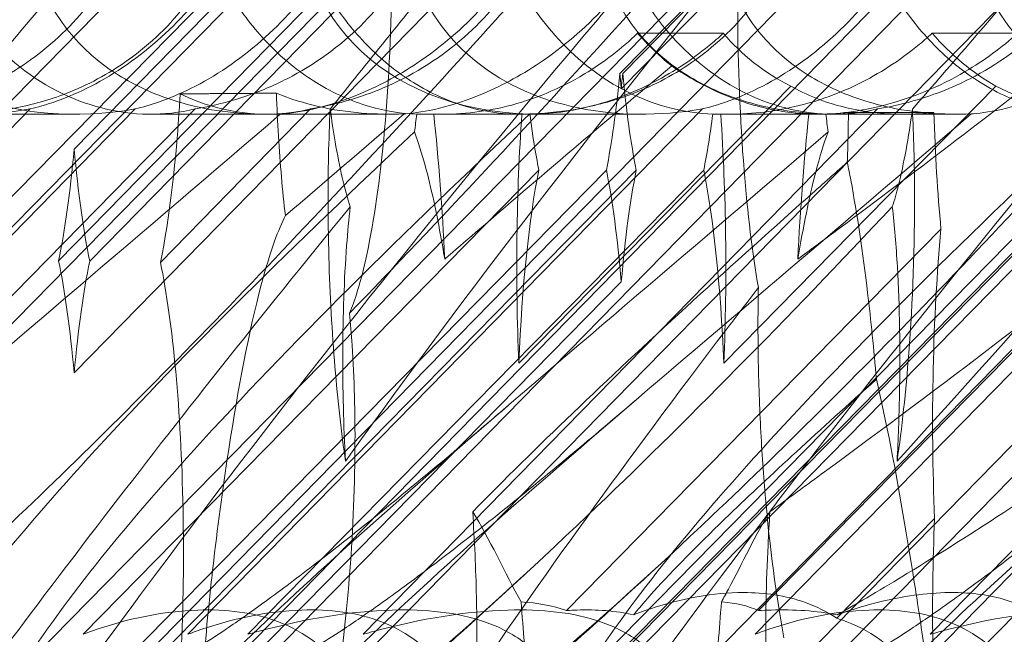
# Model space of a CAD drawing. Units: millimetres. Extents: x -6126 to 7104, y -5401 to 5666.
# Drawn here: x 1537 to 1588, y 310 to 341 of the extents above; entities that cross this region are included whole.
import ezdxf

# ---------------------------------------------------------------- set-up
doc = ezdxf.new("R2010")
doc.units = ezdxf.units.MM
doc.header["$MEASUREMENT"] = 0

# ---------------------------------------------------------------- blocks, each defined once
blk = doc.blocks.new('A$Cacc007b9')
at = {"color": 0, "linetype": 'Continuous', "lineweight": 0}
for p, q in [((-26343.706, -11739.377), (-26410.692, -11807.643)), ((-26308.663, -11739.377), (-26358.233, -11790.02)), ((-26338.028, -11739.377), (-26358.233, -11760.02)), ((-26279.299, -11739.377), (-26346.119, -11807.643)), ((-26318.013, -11743.194), (-26381.255, -11807.643)), ((-26390.289, -11798.436), (-26336.86, -11743.987)), ((-26358.233, -11771.606), (-26331.199, -11743.987)), ((-26355.13, -11798.436), (-26301.835, -11743.987)), ((-26329.901, -11756.895), (-26317.235, -11743.987)), ((-26325.766, -11798.436), (-26272.471, -11743.987)), ((-26318.53, -11744.44), (-26329.973, -11756.102)), ((-26329.829, -11756.102), (-26318.386, -11744.44)), ((-26393.108, -11794.728), (-26345.155, -11745.858)), ((-26391.561, -11794.728), (-26343.608, -11745.858)), ((-26359.042, -11765.8), (-26339.524, -11745.858)), ((-26357.993, -11794.728), (-26310.159, -11745.858)), ((-26357.425, -11765.827), (-26337.88, -11745.858)), ((-26356.349, -11794.728), (-26308.515, -11745.858)), ((-26328.629, -11794.728), (-26280.795, -11745.858)), ((-26326.985, -11794.728), (-26279.151, -11745.858)), ((-26324.618, -11754.015), (-26329.055, -11754.015)), ((-26309.369, -11754.015), (-26313.806, -11754.015)), ((-26321.129, -11756.752), (-26335.21, -11771.102)), ((-26324.593, -11771.102), (-26310.512, -11756.752)), ((-26360.507, -11757.941), (-26387.212, -11785.156)), ((-26351.968, -11757.941), (-26378.672, -11785.156)), ((-26358.21, -11758.211), (-26364.553, -11758.211)), ((-26355.066, -11757.941), (-26362.698, -11765.738)), ((-26348.298, -11758.211), (-26354.266, -11758.211)), ((-26345.991, -11757.941), (-26353.769, -11765.888)), ((-26325.702, -11757.941), (-26352.339, -11785.156)), ((-26341.914, -11758.211), (-26348.257, -11758.211)), ((-26316.627, -11757.941), (-26343.264, -11785.156)), ((-26339.614, -11758.205), (-26340.494, -11758.205)), ((-26335.189, -11758.211), (-26339.21, -11758.211)), ((-26328.846, -11758.211), (-26335.189, -11758.211)), ((-26334.637, -11758.205), (-26335.047, -11758.205)), ((-26324.755, -11758.205), (-26325.165, -11758.205)), ((-26319.814, -11758.211), (-26324.338, -11758.211)), ((-26296.337, -11757.941), (-26322.975, -11785.156)), ((-26319.308, -11758.205), (-26320.188, -11758.205)), ((-26315.273, -11758.211), (-26319.652, -11758.211)), ((-26312.55, -11758.211), (-26315.273, -11758.211)), ((-26287.262, -11757.941), (-26313.9, -11785.156)), ((-26363.671, -11794.728), (-26330.675, -11761.102)), ((-26362.124, -11794.728), (-26329.128, -11761.102)), ((-26334.171, -11761.102), (-26357.774, -11785.156)), ((-26325.631, -11761.102), (-26349.234, -11785.156)), ((-26308.461, -11763.459), (-26351.817, -11807.643)), ((-26332.739, -11783.928), (-26313.347, -11764.165)), ((-26308.532, -11764.251), (-26329.973, -11786.102)), ((-26329.829, -11786.102), (-26308.39, -11764.254)), ((-26303.576, -11764.34), (-26322.797, -11783.928)), ((-26329.901, -11786.895), (-26308.461, -11765.046)), ((-26360.851, -11798.436), (-26329.901, -11766.895)), ((-26313.679, -11779.159), (-26318.746, -11784.324))]:
    blk.add_line(p, q, dxfattribs=at)
for centre, major_axis, ratio, start_param, end_param in [((-26359.824, -11744.026), (14.804, 8.638), 0.759975, 2.616661, 4.252767), ((-26354.781, -11744.026), (-1.711, 14.112), 0.835387, 1.59973, 3.235836), ((-26330.386, -11744.026), (14.804, 8.638), 0.759975, 2.616661, 4.029351), ((-26324.906, -11744.026), (14.961, 8.621), 0.752828, 2.618173, 4.254278), ((-26325.343, -11744.026), (-1.711, 14.112), 0.835387, 1.59973, 3.01242), ((-26319.547, -11744.026), (-2.037, 14.085), 0.822662, 1.582238, 3.218344), ((-26295.542, -11744.026), (14.961, 8.621), 0.752828, 2.618173, 4.254278), ((-26310.761, -11744.026), (14.804, 8.638), 0.759975, 3.268072, 3.600161), ((-26305.718, -11744.026), (-1.711, 14.112), 0.835387, 2.251141, 2.58323), ((-26354.27, -11744.026), (14.961, 8.621), 0.752828, -2.59705, -2.028907), ((-26355.597, -11750.857), (-0.008, 18.835), 0.160446, -2.494845, -1.911948), ((-26348.911, -11744.026), (-2.037, 14.085), 0.822662, -3.647739, -3.064842), ((-26360.87, -11750.769), (0.008, -18.835), 0.160446, 0.646748, 1.057313), ((-26355.597, -11750.857), (-0.008, 18.835), 0.160446, 2.078757, 2.489322), ((-26360.87, -11780.769), (0.008, -18.835), 0.160446, 2.078757, 2.489322), ((-26355.597, -11780.857), (-0.008, 18.835), 0.160446, 0.646748, 1.057313), ((-26355.597, -11780.857), (-0.008, 18.835), 0.160446, -2.257396, -0.652271)]:
    blk.add_ellipse(centre, major_axis=major_axis, ratio=ratio, start_param=start_param, end_param=end_param, dxfattribs=at)
at = {"color": 0, "linetype": 'Continuous', "lineweight": 0, "extrusion": (0, 0, -1)}
for centre, major_axis, ratio, start_param, end_param in [((-26332.423, -11746.102), (0, 18.835), 0.153463, 2.130483, 2.492084), ((-26332.423, -11766.102), (0, 18.835), 0.153463, 1.01111, 1.060075), ((-26327.379, -11766.102), (0, 18.835), 0.153463, -1.060075, -1.01111), ((-26327.379, -11746.102), (0, 18.835), 0.153463, -2.492084, -2.130483), ((-26332.423, -11766.102), (0, 18.835), 0.153463, -1.839478, -1.138174), ((-26332.423, -11746.102), (0, 18.835), 0.153463, -2.492084, -2.268668), ((-26327.379, -11746.102), (0, 18.835), 0.153463, 2.268668, 2.492084), ((-26327.379, -11766.102), (0, 18.835), 0.153463, 1.138174, 1.839478), ((-26310.94, -11754.208), (0.008, -18.835), 0.150822, 1.013863, 1.36133), ((-26332.423, -11776.102), (0, 18.835), 0.153463, -1.302115, -0.649509), ((-26332.423, -11776.102), (0, 18.835), 0.153463, 0.649509, 1.060075), ((-26327.379, -11776.102), (0, 18.835), 0.153463, -1.060075, -0.649509), ((-26327.379, -11776.102), (0, 18.835), 0.153463, 0.649509, 1.302115), ((-26310.94, -11774.208), (0.008, -18.835), 0.150822, 1.304868, 2.133236), ((-26310.94, -11784.208), (0.008, -18.835), 0.150822, 1.477194, 1.842231), ((-26332.423, -11776.102), (0, 18.835), 0.153463, -2.224351, -1.973218), ((-26327.379, -11776.102), (0, 18.835), 0.153463, 1.973218, 2.224351)]:
    blk.add_ellipse(centre, major_axis=major_axis, ratio=ratio, start_param=start_param, end_param=end_param, dxfattribs=at)
at = {"color": 0, "linetype": 'Continuous', "lineweight": 0}
for points, knots in [([(-26343.975, -11768.517), (-26343.835, -11768.194), (-26343.701, -11767.82), (-26343.157, -11766.06), (-26342.803, -11764.278), (-26342.202, -11759.909), (-26341.979, -11757.253), (-26341.756, -11751.814), (-26341.747, -11749.053), (-26341.89, -11745.092), (-26341.961, -11743.831), (-26342.056, -11742.618)], [-33.465491, -33.465491, -33.465491, -33.465491, -31.164517, -31.164517, -23.778173, -23.778173, -15.318963, -15.318963, -7.183707, -7.183707, -3.278476, -3.278476, -3.278476, -3.278476]), ([(-26369.048, -11758.195), (-26368.981, -11758.192), (-26368.914, -11758.189), (-26368.11, -11758.151), (-26367.285, -11758.071), (-26365.502, -11757.73), (-26364.603, -11757.481), (-26362.62, -11756.712), (-26361.527, -11756.138), (-26359.327, -11754.566), (-26358.295, -11753.568), (-26356.814, -11751.659), (-26356.278, -11750.785), (-26355.856, -11749.889), (-26355.269, -11748.643), (-26354.909, -11747.371), (-26354.76, -11746.111), (-26354.754, -11746.049), (-26354.747, -11745.987)], [6.808223, 6.808223, 6.808223, 6.808223, 6.838917, 6.838917, 7.168203, 7.168203, 7.489185, 7.489185, 7.884391, 7.884391, 8.327882, 8.327882, 8.659941, 8.659941, 8.659941, 9.122051, 9.122051, 9.14637, 9.14637, 9.14637, 9.14637]), ([(-26364.007, -11758.195), (-26363.94, -11758.192), (-26363.872, -11758.189), (-26363.06, -11758.151), (-26362.229, -11758.071), (-26360.438, -11757.73), (-26359.537, -11757.481), (-26357.555, -11756.712), (-26356.464, -11756.138), (-26354.271, -11754.566), (-26353.245, -11753.568), (-26351.775, -11751.659), (-26351.245, -11750.785), (-26350.829, -11749.889), (-26350.25, -11748.643), (-26349.9, -11747.371), (-26349.764, -11746.111), (-26349.758, -11746.049), (-26349.753, -11745.987)], [6.808223, 6.808223, 6.808223, 6.808223, 6.838917, 6.838917, 7.168203, 7.168203, 7.489185, 7.489185, 7.884391, 7.884391, 8.327882, 8.327882, 8.659941, 8.659941, 8.659941, 9.122051, 9.122051, 9.14637, 9.14637, 9.14637, 9.14637]), ([(-26357.874, -11754.633), (-26358.577, -11753.917), (-26359.143, -11753.126), (-26360.174, -11751.139), (-26360.501, -11749.948), (-26360.744, -11747.822), (-26360.727, -11746.828), (-26360.586, -11745.82)], [-3.003967, -3.003967, -3.003967, -3.003967, -2.590179, -2.590179, -2.026922, -2.026922, -1.561112, -1.561112, -1.561112, -1.561112]), ([(-26348.261, -11746.039), (-26348.469, -11746.575), (-26348.71, -11747.148), (-26349.3, -11748.4), (-26349.661, -11749.084), (-26350.875, -11751.097), (-26351.872, -11752.385), (-26353.95, -11754.503), (-26355.182, -11755.486), (-26357.043, -11756.607), (-26357.664, -11756.924), (-26358.848, -11757.439), (-26359.409, -11757.637), (-26360.111, -11757.842), (-26360.312, -11757.895), (-26360.507, -11757.941)], [3.045204, 3.045204, 3.045204, 3.045204, 3.243554, 3.243554, 3.468142, 3.468142, 3.917318, 3.917318, 4.366493, 4.366493, 4.591081, 4.591081, 4.815668, 4.815668, 4.904657, 4.904657, 4.904657, 4.904657]), ([(-26342.859, -11746.039), (-26343.071, -11746.575), (-26343.315, -11747.148), (-26343.912, -11748.4), (-26344.275, -11749.084), (-26345.493, -11751.097), (-26346.49, -11752.385), (-26348.562, -11754.503), (-26349.789, -11755.486), (-26351.638, -11756.607), (-26352.255, -11756.924), (-26353.428, -11757.439), (-26353.983, -11757.637), (-26354.675, -11757.842), (-26354.873, -11757.895), (-26355.066, -11757.941)], [3.045204, 3.045204, 3.045204, 3.045204, 3.243554, 3.243554, 3.468142, 3.468142, 3.917318, 3.917318, 4.366493, 4.366493, 4.591081, 4.591081, 4.815668, 4.815668, 4.904657, 4.904657, 4.904657, 4.904657]), ([(-26348.109, -11754.633), (-26348.811, -11753.917), (-26349.435, -11753.126), (-26350.717, -11751.139), (-26351.273, -11749.948), (-26352.012, -11747.822), (-26352.26, -11746.828), (-26352.417, -11745.82)], [-3.003967, -3.003967, -3.003967, -3.003967, -2.590179, -2.590179, -2.026922, -2.026922, -1.561112, -1.561112, -1.561112, -1.561112]), ([(-26339.45, -11746.039), (-26339.516, -11746.575), (-26339.631, -11747.148), (-26339.992, -11748.4), (-26340.255, -11749.084), (-26341.24, -11751.097), (-26342.173, -11752.385), (-26344.251, -11754.503), (-26345.547, -11755.486), (-26347.636, -11756.607), (-26348.356, -11756.924), (-26349.783, -11757.439), (-26350.489, -11757.637), (-26351.422, -11757.842), (-26351.695, -11757.895), (-26351.968, -11757.941)], [3.045204, 3.045204, 3.045204, 3.045204, 3.243554, 3.243554, 3.468142, 3.468142, 3.917318, 3.917318, 4.366493, 4.366493, 4.591081, 4.591081, 4.815668, 4.815668, 4.904657, 4.904657, 4.904657, 4.904657]), ([(-26347.54, -11758.195), (-26347.502, -11758.192), (-26347.462, -11758.189), (-26346.979, -11758.151), (-26346.396, -11758.071), (-26344.981, -11757.73), (-26344.201, -11757.481), (-26342.377, -11756.712), (-26341.302, -11756.138), (-26339.032, -11754.566), (-26337.903, -11753.568), (-26336.182, -11751.659), (-26335.519, -11750.785), (-26334.941, -11749.889), (-26334.137, -11748.643), (-26333.508, -11747.371), (-26332.988, -11746.111), (-26332.962, -11746.049), (-26332.937, -11745.987)], [6.808223, 6.808223, 6.808223, 6.808223, 6.838917, 6.838917, 7.168203, 7.168203, 7.489185, 7.489185, 7.884391, 7.884391, 8.327882, 8.327882, 8.659941, 8.659941, 8.659941, 9.122051, 9.122051, 9.14637, 9.14637, 9.14637, 9.14637]), ([(-26343.061, -11754.633), (-26343.762, -11753.917), (-26344.386, -11753.126), (-26345.672, -11751.139), (-26346.235, -11749.948), (-26346.988, -11747.822), (-26347.244, -11746.828), (-26347.41, -11745.82)], [-3.003967, -3.003967, -3.003967, -3.003967, -2.590179, -2.590179, -2.026922, -2.026922, -1.561112, -1.561112, -1.561112, -1.561112]), ([(-26333.495, -11746.039), (-26333.557, -11746.575), (-26333.667, -11747.148), (-26334.02, -11748.4), (-26334.279, -11749.084), (-26335.254, -11751.097), (-26336.183, -11752.385), (-26338.255, -11754.503), (-26339.55, -11755.486), (-26341.642, -11756.607), (-26342.363, -11756.924), (-26343.795, -11757.439), (-26344.504, -11757.637), (-26345.442, -11757.842), (-26345.716, -11757.895), (-26345.991, -11757.941)], [3.045204, 3.045204, 3.045204, 3.045204, 3.243554, 3.243554, 3.468142, 3.468142, 3.917318, 3.917318, 4.366493, 4.366493, 4.591081, 4.591081, 4.815668, 4.815668, 4.904657, 4.904657, 4.904657, 4.904657]), ([(-26341.152, -11758.195), (-26341.115, -11758.192), (-26341.076, -11758.189), (-26340.604, -11758.151), (-26340.031, -11758.071), (-26338.632, -11757.73), (-26337.857, -11757.481), (-26336.043, -11756.712), (-26334.971, -11756.138), (-26332.704, -11754.566), (-26331.575, -11753.568), (-26329.85, -11751.659), (-26329.185, -11750.785), (-26328.604, -11749.889), (-26327.794, -11748.643), (-26327.158, -11747.371), (-26326.627, -11746.111), (-26326.601, -11746.049), (-26326.575, -11745.987)], [6.808223, 6.808223, 6.808223, 6.808223, 6.838917, 6.838917, 7.168203, 7.168203, 7.489185, 7.489185, 7.884391, 7.884391, 8.327882, 8.327882, 8.659941, 8.659941, 8.659941, 9.122051, 9.122051, 9.14637, 9.14637, 9.14637, 9.14637]), ([(-26334.643, -11758.195), (-26334.576, -11758.192), (-26334.507, -11758.189), (-26333.696, -11758.151), (-26332.865, -11758.071), (-26331.074, -11757.73), (-26330.173, -11757.481), (-26328.191, -11756.712), (-26327.1, -11756.138), (-26324.907, -11754.566), (-26323.881, -11753.568), (-26322.411, -11751.659), (-26321.881, -11750.785), (-26321.465, -11749.889), (-26320.886, -11748.643), (-26320.536, -11747.371), (-26320.4, -11746.111), (-26320.394, -11746.049), (-26320.388, -11745.987)], [6.808223, 6.808223, 6.808223, 6.808223, 6.838917, 6.838917, 7.168203, 7.168203, 7.489185, 7.489185, 7.884391, 7.884391, 8.327882, 8.327882, 8.659941, 8.659941, 8.659941, 9.122051, 9.122051, 9.14637, 9.14637, 9.14637, 9.14637]), ([(-26328.436, -11754.633), (-26329.139, -11753.917), (-26329.706, -11753.126), (-26330.736, -11751.139), (-26331.064, -11749.948), (-26331.306, -11747.822), (-26331.289, -11746.828), (-26331.148, -11745.82)], [-3.003967, -3.003967, -3.003967, -3.003967, -2.590179, -2.590179, -2.026922, -2.026922, -1.561112, -1.561112, -1.561112, -1.561112]), ([(-26313.495, -11746.039), (-26313.707, -11746.575), (-26313.951, -11747.148), (-26314.547, -11748.4), (-26314.911, -11749.084), (-26316.129, -11751.097), (-26317.126, -11752.385), (-26319.198, -11754.503), (-26320.425, -11755.486), (-26322.274, -11756.607), (-26322.891, -11756.924), (-26324.063, -11757.439), (-26324.618, -11757.637), (-26325.311, -11757.842), (-26325.509, -11757.895), (-26325.702, -11757.941)], [3.045204, 3.045204, 3.045204, 3.045204, 3.243554, 3.243554, 3.468142, 3.468142, 3.917318, 3.917318, 4.366493, 4.366493, 4.591081, 4.591081, 4.815668, 4.815668, 4.904657, 4.904657, 4.904657, 4.904657]), ([(-26322.156, -11754.633), (-26322.856, -11753.917), (-26323.42, -11753.126), (-26324.44, -11751.139), (-26324.759, -11749.948), (-26324.985, -11747.822), (-26324.959, -11746.828), (-26324.808, -11745.82)], [-3.003967, -3.003967, -3.003967, -3.003967, -2.590179, -2.590179, -2.026922, -2.026922, -1.561112, -1.561112, -1.561112, -1.561112]), ([(-26313.696, -11754.633), (-26314.397, -11753.917), (-26315.022, -11753.126), (-26316.308, -11751.139), (-26316.871, -11749.948), (-26317.623, -11747.822), (-26317.879, -11746.828), (-26318.046, -11745.82)], [-3.003967, -3.003967, -3.003967, -3.003967, -2.590179, -2.590179, -2.026922, -2.026922, -1.561112, -1.561112, -1.561112, -1.561112]), ([(-26304.131, -11746.039), (-26304.193, -11746.575), (-26304.303, -11747.148), (-26304.656, -11748.4), (-26304.915, -11749.084), (-26305.89, -11751.097), (-26306.818, -11752.385), (-26308.891, -11754.503), (-26310.186, -11755.486), (-26312.278, -11756.607), (-26312.999, -11756.924), (-26314.43, -11757.439), (-26315.14, -11757.637), (-26316.077, -11757.842), (-26316.352, -11757.895), (-26316.627, -11757.941)], [3.045204, 3.045204, 3.045204, 3.045204, 3.243554, 3.243554, 3.468142, 3.468142, 3.917318, 3.917318, 4.366493, 4.366493, 4.591081, 4.591081, 4.815668, 4.815668, 4.904657, 4.904657, 4.904657, 4.904657]), ([(-26311.788, -11758.195), (-26311.75, -11758.192), (-26311.712, -11758.189), (-26311.24, -11758.151), (-26310.667, -11758.071), (-26309.267, -11757.73), (-26308.492, -11757.481), (-26306.679, -11756.712), (-26305.607, -11756.138), (-26303.34, -11754.566), (-26302.211, -11753.568), (-26300.486, -11751.659), (-26299.821, -11750.785), (-26299.239, -11749.889), (-26298.43, -11748.643), (-26297.794, -11747.371), (-26297.263, -11746.111), (-26297.237, -11746.049), (-26297.211, -11745.987)], [6.808223, 6.808223, 6.808223, 6.808223, 6.838917, 6.838917, 7.168203, 7.168203, 7.489185, 7.489185, 7.884391, 7.884391, 8.327882, 8.327882, 8.659941, 8.659941, 8.659941, 9.122051, 9.122051, 9.14637, 9.14637, 9.14637, 9.14637]), ([(-26323.838, -11749.677), (-26331.039, -11758.571), (-26337.913, -11767.482), (-26344.005, -11775.939), (-26344.094, -11776.062), (-26344.183, -11776.186)], [-46.624236, -46.624236, -46.624236, -46.624236, -11.901551, -11.901551, -11.386079, -11.386079, -11.386079, -11.386079]), ([(-26322.804, -11767.197), (-26323.114, -11765.412), (-26323.364, -11763.334), (-26323.751, -11758.516), (-26323.865, -11755.733), (-26323.878, -11751.843), (-26323.866, -11750.754), (-26323.838, -11749.677)], [-34.70262, -34.70262, -34.70262, -34.70262, -27.464578, -27.464578, -19.121904, -19.121904, -15.877566, -15.877566, -15.877566, -15.877566]), ([(-26336.393, -11753.315), (-26344.887, -11762.747), (-26353.332, -11771.606), (-26367.169, -11784.806), (-26372.351, -11789.243), (-26379.555, -11794.395), (-26381.84, -11795.663), (-26384.647, -11796.696), (-26385.505, -11796.805), (-26386.229, -11796.575), (-26386.428, -11796.464), (-26386.61, -11796.162), (-26386.654, -11796.048), (-26386.691, -11795.793), (-26386.692, -11795.671), (-26386.664, -11795.401), (-26386.636, -11795.262), (-26386.542, -11794.924), (-26386.467, -11794.724), (-26386.096, -11793.874), (-26385.606, -11793.085), (-26383.982, -11790.913), (-26382.648, -11789.386), (-26377.367, -11783.972), (-26373.109, -11780.158), (-26361.593, -11770.167), (-26354.691, -11764.35), (-26347.54, -11758.195)], [0, 0, 0, 0, 3.809464, 3.809464, 6.793872, 6.793872, 8.891779, 8.891779, 10.345777, 10.345777, 10.858696, 10.858696, 11.082023, 11.082023, 11.254541, 11.254541, 11.428064, 11.428064, 11.676888, 11.676888, 12.567912, 12.567912, 13.801165, 13.801165, 16.215927, 16.215927, 19.082552, 19.082552, 19.082552, 19.082552]), ([(-26331.141, -11753.315), (-26339.106, -11762.747), (-26346.13, -11771.606), (-26356.119, -11784.806), (-26359.291, -11789.243), (-26363.004, -11794.395), (-26363.936, -11795.663), (-26364.878, -11796.696), (-26365.086, -11796.805), (-26365.188, -11796.575), (-26365.205, -11796.464), (-26365.178, -11796.162), (-26365.162, -11796.048), (-26365.116, -11795.793), (-26365.09, -11795.671), (-26365.027, -11795.401), (-26364.991, -11795.262), (-26364.899, -11794.924), (-26364.839, -11794.724), (-26364.572, -11793.874), (-26364.283, -11793.085), (-26363.329, -11790.913), (-26362.549, -11789.386), (-26359.166, -11783.972), (-26356.152, -11780.158), (-26347.098, -11770.167), (-26341.197, -11764.35), (-26334.643, -11758.195)], [0, 0, 0, 0, 3.809464, 3.809464, 6.793872, 6.793872, 8.891779, 8.891779, 10.345777, 10.345777, 10.858696, 10.858696, 11.082023, 11.082023, 11.254541, 11.254541, 11.428064, 11.428064, 11.676888, 11.676888, 12.567912, 12.567912, 13.801165, 13.801165, 16.215927, 16.215927, 19.082552, 19.082552, 19.082552, 19.082552]), ([(-26300.428, -11753.315), (-26308.916, -11762.747), (-26317.384, -11771.606), (-26331.308, -11784.806), (-26336.54, -11789.243), (-26343.836, -11794.395), (-26346.157, -11795.663), (-26349.016, -11796.696), (-26349.893, -11796.805), (-26350.635, -11796.575), (-26350.839, -11796.464), (-26351.027, -11796.162), (-26351.072, -11796.048), (-26351.112, -11795.793), (-26351.114, -11795.671), (-26351.088, -11795.401), (-26351.059, -11795.262), (-26350.966, -11794.924), (-26350.89, -11794.724), (-26350.517, -11793.874), (-26350.021, -11793.085), (-26348.381, -11790.913), (-26347.033, -11789.386), (-26341.705, -11783.972), (-26337.419, -11780.158), (-26325.855, -11770.167), (-26318.939, -11764.35), (-26311.788, -11758.195)], [0, 0, 0, 0, 3.809464, 3.809464, 6.793872, 6.793872, 8.891779, 8.891779, 10.345777, 10.345777, 10.858696, 10.858696, 11.082023, 11.082023, 11.254541, 11.254541, 11.428064, 11.428064, 11.676888, 11.676888, 12.567912, 12.567912, 13.801165, 13.801165, 16.215927, 16.215927, 19.082552, 19.082552, 19.082552, 19.082552]), ([(-26271.063, -11753.315), (-26279.552, -11762.747), (-26288.02, -11771.606), (-26301.944, -11784.806), (-26307.175, -11789.243), (-26314.472, -11794.395), (-26316.793, -11795.663), (-26319.652, -11796.696), (-26320.528, -11796.805), (-26321.27, -11796.575), (-26321.475, -11796.464), (-26321.663, -11796.162), (-26321.708, -11796.048), (-26321.748, -11795.793), (-26321.75, -11795.671), (-26321.723, -11795.401), (-26321.695, -11795.262), (-26321.602, -11794.924), (-26321.526, -11794.724), (-26321.152, -11793.874), (-26320.657, -11793.085), (-26319.016, -11790.913), (-26317.669, -11789.386), (-26312.341, -11783.972), (-26308.055, -11780.158), (-26296.49, -11770.167), (-26289.574, -11764.35), (-26282.424, -11758.195)], [0, 0, 0, 0, 3.809464, 3.809464, 6.793872, 6.793872, 8.891779, 8.891779, 10.345777, 10.345777, 10.858696, 10.858696, 11.082023, 11.082023, 11.254541, 11.254541, 11.428064, 11.428064, 11.676888, 11.676888, 12.567912, 12.567912, 13.801165, 13.801165, 16.215927, 16.215927, 19.082552, 19.082552, 19.082552, 19.082552]), ([(-26329.055, -11754.015), (-26329.897, -11754.82), (-26330.816, -11755.528), (-26333.111, -11756.914), (-26334.466, -11757.464), (-26337.098, -11758.115), (-26338.369, -11758.24), (-26339.614, -11758.205)], [4.054482, 4.054482, 4.054482, 4.054482, 7.680298, 7.680298, 12.495373, 12.495373, 17.020258, 17.020258, 17.020258, 17.020258]), ([(-26335.047, -11758.205), (-26335.04, -11758.205), (-26335.032, -11758.205), (-26334.514, -11758.221), (-26333.981, -11758.202), (-26332.891, -11758.09), (-26332.333, -11757.997), (-26331.211, -11757.738), (-26330.647, -11757.571), (-26329.528, -11757.166), (-26328.973, -11756.928), (-26327.887, -11756.386), (-26327.356, -11756.081), (-26326.33, -11755.414), (-26325.836, -11755.052), (-26325.109, -11754.456), (-26324.86, -11754.238), (-26324.618, -11754.015)], [1.783976, 1.783976, 1.783976, 1.783976, 1.809876, 1.809876, 3.619751, 3.619751, 5.429627, 5.429627, 7.239502, 7.239502, 9.049378, 9.049378, 10.859254, 10.859254, 12.669129, 12.669129, 13.655805, 13.655805, 13.655805, 13.655805]), ([(-26313.806, -11754.015), (-26314.048, -11754.238), (-26314.298, -11754.456), (-26315.028, -11755.052), (-26315.525, -11755.414), (-26316.561, -11756.081), (-26317.1, -11756.386), (-26318.21, -11756.928), (-26318.78, -11757.166), (-26319.942, -11757.571), (-26320.535, -11757.738), (-26321.73, -11757.997), (-26322.333, -11758.09), (-26323.536, -11758.202), (-26324.137, -11758.221), (-26324.738, -11758.205), (-26324.747, -11758.205), (-26324.755, -11758.205)], [10.884704, 10.884704, 10.884704, 10.884704, 11.87138, 11.87138, 13.681255, 13.681255, 15.491131, 15.491131, 17.301007, 17.301007, 19.110882, 19.110882, 20.920758, 20.920758, 22.730633, 22.730633, 22.756533, 22.756533, 22.756533, 22.756533]), ([(-26320.188, -11758.205), (-26320.092, -11758.208), (-26319.996, -11758.21), (-26318.751, -11758.218), (-26317.509, -11758.067), (-26314.864, -11757.372), (-26313.457, -11756.803), (-26311.121, -11755.43), (-26310.209, -11754.764), (-26309.369, -11754.015)], [6.494684, 6.494684, 6.494684, 6.494684, 6.809368, 6.809368, 10.519492, 10.519492, 14.464277, 14.464277, 17.254039, 17.254039, 17.254039, 17.254039]), ([(-26347.54, -11758.195), (-26348.973, -11758.254), (-26350.471, -11758.15), (-26353.079, -11757.549), (-26354.208, -11757.149), (-26356.174, -11756.087), (-26357.004, -11755.488), (-26357.781, -11754.727), (-26357.828, -11754.68), (-26357.874, -11754.633)], [-4.6011, -4.6011, -4.6011, -4.6011, -3.947702, -3.947702, -3.450402, -3.450402, -3.031118, -3.031118, -3.003967, -3.003967, -3.003967, -3.003967]), ([(-26340.494, -11758.205), (-26341.279, -11758.178), (-26342.101, -11758.055), (-26343.841, -11757.549), (-26344.77, -11757.149), (-26346.483, -11756.087), (-26347.247, -11755.488), (-26348.016, -11754.727), (-26348.063, -11754.68), (-26348.109, -11754.633)], [-4.419914, -4.419914, -4.419914, -4.419914, -3.947702, -3.947702, -3.450402, -3.450402, -3.031118, -3.031118, -3.003967, -3.003967, -3.003967, -3.003967]), ([(-26334.643, -11758.195), (-26335.668, -11758.254), (-26336.779, -11758.15), (-26338.821, -11757.549), (-26339.741, -11757.149), (-26341.442, -11756.087), (-26342.202, -11755.488), (-26342.968, -11754.727), (-26343.015, -11754.68), (-26343.061, -11754.633)], [-4.6011, -4.6011, -4.6011, -4.6011, -3.947702, -3.947702, -3.450402, -3.450402, -3.031118, -3.031118, -3.003967, -3.003967, -3.003967, -3.003967]), ([(-26327.292, -11755.712), (-26327.65, -11755.425), (-26328.002, -11755.112), (-26328.391, -11754.727), (-26328.437, -11754.68), (-26328.484, -11754.633)], [-3.2298052, -3.2298052, -3.2298052, -3.2298052, -3.0311178, -3.0311178, -3.0039675, -3.0039675, -3.0039675, -3.0039675]), ([(-26319.308, -11758.205), (-26320.365, -11758.178), (-26321.444, -11758.055), (-26323.641, -11757.549), (-26324.771, -11757.149), (-26326.736, -11756.087), (-26327.566, -11755.488), (-26328.344, -11754.727), (-26328.39, -11754.68), (-26328.436, -11754.633)], [-4.419914, -4.419914, -4.419914, -4.419914, -3.947702, -3.947702, -3.450402, -3.450402, -3.031118, -3.031118, -3.003967, -3.003967, -3.003967, -3.003967]), ([(-26311.788, -11758.195), (-26313.23, -11758.254), (-26314.736, -11758.15), (-26317.355, -11757.549), (-26318.488, -11757.149), (-26320.457, -11756.087), (-26321.287, -11755.488), (-26322.063, -11754.727), (-26322.11, -11754.68), (-26322.156, -11754.633)], [-4.6011, -4.6011, -4.6011, -4.6011, -3.947702, -3.947702, -3.450402, -3.450402, -3.031118, -3.031118, -3.003967, -3.003967, -3.003967, -3.003967]), ([(-26305.279, -11758.195), (-26306.304, -11758.254), (-26307.415, -11758.15), (-26309.456, -11757.549), (-26310.376, -11757.149), (-26312.078, -11756.087), (-26312.837, -11755.488), (-26313.604, -11754.727), (-26313.65, -11754.68), (-26313.696, -11754.633)], [-4.6011, -4.6011, -4.6011, -4.6011, -3.947702, -3.947702, -3.450402, -3.450402, -3.031118, -3.031118, -3.003967, -3.003967, -3.003967, -3.003967]), ([(-26327.292, -11755.712), (-26326.464, -11756.281), (-26325.57, -11756.785), (-26323.693, -11757.574), (-26322.768, -11757.848), (-26321.841, -11758.015)], [-23.166639, -23.166639, -23.166639, -23.166639, -20.230381, -20.230381, -17.458351, -17.458351, -17.458351, -17.458351]), ([(-26313.717, -11758.126), (-26314.708, -11758.233), (-26315.698, -11758.239), (-26317.15, -11758.09), (-26317.659, -11758.009), (-26318.665, -11757.78), (-26319.164, -11757.631), (-26320.115, -11757.273), (-26320.568, -11757.064), (-26321.034, -11756.807), (-26321.082, -11756.78), (-26321.129, -11756.752)], [38.760895, 38.760895, 38.760895, 38.760895, 41.685889, 41.685889, 43.187136, 43.187136, 44.688383, 44.688383, 46.18963, 46.18963, 46.363978, 46.363978, 46.363978, 46.363978]), ([(-26310.512, -11756.752), (-26310.458, -11756.78), (-26310.404, -11756.807), (-26309.877, -11757.064), (-26309.381, -11757.273), (-26308.369, -11757.631), (-26307.853, -11757.78), (-26306.831, -11758.009), (-26306.326, -11758.09), (-26304.961, -11758.233), (-26304.076, -11758.233), (-26303.201, -11758.145)], [9.942104, 9.942104, 9.942104, 9.942104, 10.116452, 10.116452, 11.617699, 11.617699, 13.118946, 13.118946, 14.620193, 14.620193, 17.358846, 17.358846, 17.358846, 17.358846]), ([(-26347.762, -11757.121), (-26347.734, -11757.872), (-26347.698, -11758.614), (-26347.568, -11760.777), (-26347.45, -11762.173), (-26347.297, -11763.46)], [-59.521892, -59.521892, -59.521892, -59.521892, -57.240788, -57.240788, -52.734248, -52.734248, -52.734248, -52.734248]), ([(-26341.152, -11758.195), (-26342.594, -11758.254), (-26344.1, -11758.15), (-26346.318, -11757.641), (-26347.049, -11757.415), (-26347.762, -11757.121)], [-4.6010999, -4.6010999, -4.6010999, -4.6010999, -3.9477017, -3.9477017, -3.6268209, -3.6268209, -3.6268209, -3.6268209]), ([(-26345.062, -11764.878), (-26345.076, -11764.203), (-26345.084, -11763.527), (-26345.09, -11761.187), (-26345.054, -11759.533), (-26344.976, -11757.942)], [-42.258817, -42.258817, -42.258817, -42.258817, -40.389366, -40.389366, -35.793049, -35.793049, -35.793049, -35.793049]), ([(-26343.935, -11763.007), (-26344.228, -11762.116), (-26344.492, -11760.964), (-26344.811, -11759.098), (-26344.896, -11758.532), (-26344.976, -11757.942)], [-21.571754, -21.571754, -21.571754, -21.571754, -16.229699, -16.229699, -14.060701, -14.060701, -14.060701, -14.060701]), ([(-26321.437, -11777.782), (-26321.751, -11778.195), (-26322.061, -11778.603), (-26326.755, -11784.806), (-26329.927, -11789.243), (-26333.64, -11794.395), (-26334.571, -11795.663), (-26335.513, -11796.696), (-26335.721, -11796.805), (-26335.824, -11796.575), (-26335.841, -11796.464), (-26335.813, -11796.162), (-26335.798, -11796.048), (-26335.752, -11795.793), (-26335.726, -11795.671), (-26335.663, -11795.401), (-26335.627, -11795.262), (-26335.535, -11794.924), (-26335.475, -11794.724), (-26335.208, -11793.874), (-26334.918, -11793.085), (-26333.965, -11790.913), (-26333.184, -11789.386), (-26329.801, -11783.972), (-26326.788, -11780.158), (-26317.734, -11770.167), (-26311.832, -11764.35), (-26305.279, -11758.195)], [3.601457, 3.601457, 3.601457, 3.601457, 3.809464, 3.809464, 6.793872, 6.793872, 8.891779, 8.891779, 10.345777, 10.345777, 10.858696, 10.858696, 11.082023, 11.082023, 11.254541, 11.254541, 11.428064, 11.428064, 11.676888, 11.676888, 12.567912, 12.567912, 13.801165, 13.801165, 16.215927, 16.215927, 19.082552, 19.082552, 19.082552, 19.082552]), ([(-26321.841, -11758.015), (-26321.651, -11758.049), (-26321.461, -11758.078), (-26320.227, -11758.242), (-26319.179, -11758.246), (-26318.138, -11758.117)], [-17.458351, -17.458351, -17.458351, -17.458351, -16.890026, -16.890026, -13.77036, -13.77036, -13.77036, -13.77036]), ([(-26318.138, -11758.117), (-26318.144, -11758.561), (-26318.151, -11759.003), (-26318.171, -11759.864), (-26318.183, -11760.285), (-26318.198, -11760.704)], [-72.620665, -72.620665, -72.620665, -72.620665, -71.179452, -71.179452, -69.797072, -69.797072, -69.797072, -69.797072]), ([(-26314.826, -11757.942), (-26315.028, -11759.438), (-26315.27, -11760.782), (-26315.65, -11762.298), (-26315.757, -11762.671), (-26315.867, -11763.007)], [-42.487037, -42.487037, -42.487037, -42.487037, -36.993676, -36.993676, -34.982162, -34.982162, -34.982162, -34.982162]), ([(-26314.826, -11757.942), (-26314.758, -11759.333), (-26314.722, -11760.768), (-26314.706, -11765.068), (-26314.813, -11767.925), (-26315.167, -11772.586), (-26315.371, -11774.473), (-26315.619, -11776.186)], [-75.003073, -75.003073, -75.003073, -75.003073, -70.601557, -70.601557, -61.853688, -61.853688, -55.291439, -55.291439, -55.291439, -55.291439]), ([(-26343.935, -11763.007), (-26348.669, -11768.791), (-26352.942, -11774.207), (-26361.08, -11784.806), (-26364.323, -11789.243), (-26368.155, -11794.395), (-26369.132, -11795.663), (-26370.135, -11796.696), (-26370.364, -11796.805), (-26370.487, -11796.575), (-26370.509, -11796.464), (-26370.488, -11796.162), (-26370.475, -11796.048), (-26370.431, -11795.793), (-26370.406, -11795.671), (-26370.344, -11795.401), (-26370.308, -11795.262), (-26370.216, -11794.924), (-26370.156, -11794.724), (-26369.884, -11793.874), (-26369.588, -11793.085), (-26368.611, -11790.913), (-26367.811, -11789.386), (-26364.36, -11783.972), (-26361.299, -11780.158), (-26352.398, -11770.442), (-26346.8, -11764.942), (-26340.61, -11759.132)], [1.338874, 1.338874, 1.338874, 1.338874, 3.809464, 3.809464, 6.793872, 6.793872, 8.891779, 8.891779, 10.345777, 10.345777, 10.858696, 10.858696, 11.082023, 11.082023, 11.254541, 11.254541, 11.428064, 11.428064, 11.676888, 11.676888, 12.567912, 12.567912, 13.801165, 13.801165, 16.215927, 16.215927, 18.93672, 18.93672, 18.93672, 18.93672]), ([(-26315.867, -11763.007), (-26321.303, -11768.791), (-26326.621, -11774.207), (-26337.732, -11784.806), (-26342.913, -11789.243), (-26350.117, -11794.395), (-26352.402, -11795.663), (-26355.209, -11796.696), (-26356.067, -11796.805), (-26356.791, -11796.575), (-26356.99, -11796.464), (-26357.172, -11796.162), (-26357.216, -11796.048), (-26357.253, -11795.793), (-26357.254, -11795.671), (-26357.227, -11795.401), (-26357.198, -11795.262), (-26357.105, -11794.924), (-26357.029, -11794.724), (-26356.658, -11793.874), (-26356.168, -11793.085), (-26354.544, -11790.913), (-26353.21, -11789.386), (-26347.929, -11783.972), (-26343.671, -11780.158), (-26332.473, -11770.442), (-26325.953, -11764.942), (-26319.192, -11759.132)], [1.338874, 1.338874, 1.338874, 1.338874, 3.809464, 3.809464, 6.793872, 6.793872, 8.891779, 8.891779, 10.345777, 10.345777, 10.858696, 10.858696, 11.082023, 11.082023, 11.254541, 11.254541, 11.428064, 11.428064, 11.676888, 11.676888, 12.567912, 12.567912, 13.801165, 13.801165, 16.215927, 16.215927, 18.93672, 18.93672, 18.93672, 18.93672]), ([(-26340.61, -11759.132), (-26340.418, -11759.637), (-26340.234, -11760.225), (-26339.751, -11762.006), (-26339.467, -11763.33), (-26339.153, -11765.064), (-26339.097, -11765.389), (-26339.041, -11765.719)], [-114.20368, -114.20368, -114.20368, -114.20368, -110.865718, -110.865718, -104.994618, -104.994618, -103.672902, -103.672902, -103.672902, -103.672902]), ([(-26320.761, -11765.719), (-26320.48, -11764.046), (-26320.169, -11762.507), (-26319.631, -11760.427), (-26319.416, -11759.722), (-26319.192, -11759.132)], [-13.014572, -13.014572, -13.014572, -13.014572, -6.600977, -6.600977, -2.72345, -2.72345, -2.72345, -2.72345]), ([(-26318.198, -11760.704), (-26318.893, -11761.318), (-26319.583, -11761.93), (-26324.562, -11766.361), (-26328.713, -11770.15), (-26334.241, -11775.443), (-26335.994, -11777.167), (-26337.595, -11778.812)], [-47.474712, -47.474712, -47.474712, -47.474712, -44.531466, -44.531466, -26.052433, -26.052433, -16.947412, -16.947412, -16.947412, -16.947412]), ([(-26318.198, -11760.704), (-26318.136, -11761.005), (-26318.075, -11761.313), (-26317.687, -11763.383), (-26317.394, -11765.38), (-26316.975, -11768.893), (-26316.82, -11770.399), (-26316.687, -11771.944)], [-16.07249, -16.07249, -16.07249, -16.07249, -14.750706, -14.750706, -7.364246, -7.364246, -2.329979, -2.329979, -2.329979, -2.329979]), ([(-26322.208, -11778.812), (-26321.271, -11778.13), (-26320.324, -11777.437), (-26313.641, -11772.517), (-26306.987, -11767.478), (-26299.473, -11761.564), (-26299.109, -11761.276), (-26298.744, -11760.988)], [-51.03095, -51.03095, -51.03095, -51.03095, -46.475243, -46.475243, -19.062883, -19.062883, -17.665052, -17.665052, -17.665052, -17.665052]), ([(-26344.183, -11776.186), (-26344.281, -11774.338), (-26344.331, -11772.434), (-26344.318, -11768.643), (-26344.254, -11766.765), (-26344.071, -11764.32), (-26344.008, -11763.646), (-26343.935, -11763.007)], [-29.71743, -29.71743, -29.71743, -29.71743, -24.327538, -24.327538, -18.926113, -18.926113, -16.759678, -16.759678, -16.759678, -16.759678]), ([(-26315.867, -11763.007), (-26315.755, -11763.984), (-26315.669, -11765.032), (-26315.489, -11768.16), (-26315.45, -11770.41), (-26315.517, -11773.892), (-26315.559, -11775.041), (-26315.619, -11776.186)], [-96.017189, -96.017189, -96.017189, -96.017189, -92.440693, -92.440693, -85.728296, -85.728296, -82.458845, -82.458845, -82.458845, -82.458845]), ([(-26347.297, -11763.46), (-26347.662, -11764.184), (-26348.04, -11765.226), (-26348.427, -11766.618), (-26349.066, -11768.92), (-26349.645, -11771.887), (-26350.441, -11776.899), (-26350.723, -11778.943), (-26350.96, -11780.935)], [-7.10948, -7.10948, -7.10948, -7.10948, 0, 0, 0, 11.759366, 11.759366, 19.193368, 19.193368, 19.193368, 19.193368]), ([(-26344.257, -11775.659), (-26344.471, -11774.097), (-26344.648, -11772.407), (-26344.925, -11768.781), (-26345.02, -11766.84), (-26345.062, -11764.878)], [-52.879135, -52.879135, -52.879135, -52.879135, -47.699975, -47.699975, -42.258817, -42.258817, -42.258817, -42.258817]), ([(-26341.234, -11793.073), (-26340.243, -11791.514), (-26339.174, -11789.882), (-26334.177, -11782.447), (-26329.543, -11776.036), (-26323.937, -11768.673), (-26323.373, -11767.937), (-26322.804, -11767.197)], [-60.199764, -60.199764, -60.199764, -60.199764, -52.173653, -52.173653, -24.883885, -24.883885, -21.867793, -21.867793, -21.867793, -21.867793]), ([(-26322.698, -11774.207), (-26322.761, -11772.925), (-26322.802, -11771.616), (-26322.829, -11769.262), (-26322.825, -11768.224), (-26322.804, -11767.197)], [-10.205696, -10.205696, -10.205696, -10.205696, -6.254346, -6.254346, -3.157054, -3.157054, -3.157054, -3.157054]), ([(-26294.159, -11767.796), (-26297.509, -11771.492), (-26300.868, -11775.12), (-26309.114, -11783.799), (-26313.979, -11788.718), (-26318.569, -11793.073)], [-88.211581, -88.211581, -88.211581, -88.211581, -73.195455, -73.195455, -50.914323, -50.914323, -50.914323, -50.914323]), ([(-26350.96, -11780.935), (-26351.08, -11781.946), (-26351.189, -11782.944), (-26351.482, -11785.915), (-26351.609, -11787.654), (-26351.739, -11790.596), (-26351.75, -11791.863), (-26351.682, -11793.776), (-26351.629, -11794.509), (-26351.448, -11796.028), (-26351.313, -11796.73), (-26350.93, -11798.14), (-26350.662, -11798.718), (-26349.97, -11799.697), (-26349.469, -11799.933), (-26348.206, -11799.443), (-26347.438, -11798.402), (-26346.048, -11794.869), (-26345.448, -11792.62), (-26344.549, -11787.651), (-26344.213, -11785.084), (-26343.815, -11780.126), (-26343.707, -11777.827), (-26343.681, -11773.702), (-26343.725, -11771.894), (-26343.876, -11769.608), (-26343.922, -11769.053), (-26343.975, -11768.517)], [-148.942926, -148.942926, -148.942926, -148.942926, -145.170458, -145.170458, -137.331904, -137.331904, -130.036151, -130.036151, -125.07381, -125.07381, -119.021044, -119.021044, -110.454553, -110.454553, -97.261312, -97.261312, -79.912514, -79.912514, -64.520731, -64.520731, -51.977336, -51.977336, -42.353464, -42.353464, -34.956554, -34.956554, -32.509063, -32.509063, -32.509063, -32.509063]), ([(-26329.257, -11784.142), (-26328.909, -11783.709), (-26328.493, -11783.232), (-26327.005, -11781.606), (-26325.723, -11780.321), (-26322.221, -11776.952), (-26319.66, -11774.599), (-26316.687, -11771.944)], [-43.646499, -43.646499, -43.646499, -43.646499, -38.895644, -38.895644, -28.53798, -28.53798, -13.390186, -13.390186, -13.390186, -13.390186]), ([(-26316.687, -11771.944), (-26316.494, -11772.77), (-26316.308, -11773.636), (-26315.633, -11776.965), (-26315.155, -11779.744), (-26314.585, -11783.361), (-26314.411, -11784.492), (-26314.233, -11785.703)], [-25.486519, -25.486519, -25.486519, -25.486519, -21.358485, -21.358485, -9.904921, -9.904921, -6.084524, -6.084524, -6.084524, -6.084524]), ([(-26300.269, -11772.17), (-26301.34, -11772.923), (-26302.403, -11773.663), (-26307.921, -11777.463), (-26311.847, -11780.023), (-26316.366, -11782.783), (-26317.6, -11783.511), (-26318.727, -11784.142)], [-27.564145, -27.564145, -27.564145, -27.564145, -24.193098, -24.193098, -9.852084, -9.852084, -4.1087, -4.1087, -4.1087, -4.1087]), ([(-26346.389, -11786.177), (-26346.203, -11786.078), (-26345.904, -11785.91), (-26345.139, -11785.446), (-26344.659, -11785.14), (-26343.51, -11784.375), (-26342.819, -11783.895), (-26341.247, -11782.766), (-26340.347, -11782.099), (-26338.359, -11780.583), (-26337.255, -11779.719), (-26334.867, -11777.807), (-26333.569, -11776.745), (-26331.183, -11774.755), (-26330.102, -11773.841), (-26329.008, -11772.904)], [0, 0, 0, 0, 3.462634, 3.462634, 7.18578, 7.18578, 11.488059, 11.488059, 16.351667, 16.351667, 21.769957, 21.769957, 27.735587, 27.735587, 32.518973, 32.518973, 32.518973, 32.518973]), ([(-26317.025, -11786.177), (-26316.839, -11786.078), (-26316.54, -11785.91), (-26315.775, -11785.446), (-26315.295, -11785.14), (-26314.146, -11784.375), (-26313.455, -11783.895), (-26311.882, -11782.766), (-26310.983, -11782.099), (-26308.994, -11780.583), (-26307.891, -11779.719), (-26305.502, -11777.807), (-26304.205, -11776.745), (-26301.819, -11774.755), (-26300.737, -11773.841), (-26299.644, -11772.904)], [0, 0, 0, 0, 3.462634, 3.462634, 7.18578, 7.18578, 11.488059, 11.488059, 16.351667, 16.351667, 21.769957, 21.769957, 27.735587, 27.735587, 32.518973, 32.518973, 32.518973, 32.518973]), ([(-26352.559, -11786.265), (-26352.381, -11786.167), (-26352.09, -11785.999), (-26351.343, -11785.536), (-26350.872, -11785.23), (-26349.741, -11784.463), (-26349.06, -11783.982), (-26347.505, -11782.848), (-26346.614, -11782.178), (-26344.644, -11780.657), (-26343.549, -11779.79), (-26341.178, -11777.871), (-26339.888, -11776.805), (-26337.645, -11774.918), (-26336.704, -11774.117), (-26335.752, -11773.298)], [0, 0, 0, 0, 3.460393, 3.460393, 7.188112, 7.188112, 11.505146, 11.505146, 16.38833, 16.38833, 21.82747, 21.82747, 27.813086, 27.813086, 32.020886, 32.020886, 32.020886, 32.020886]), ([(-26321.481, -11785.331), (-26321.881, -11783.183), (-26322.213, -11780.676), (-26322.551, -11776.732), (-26322.636, -11775.483), (-26322.698, -11774.207)], [-23.097387, -23.097387, -23.097387, -23.097387, -14.140445, -14.140445, -10.205696, -10.205696, -10.205696, -10.205696]), ([(-26337.595, -11778.812), (-26337.504, -11780.266), (-26337.435, -11781.765), (-26337.373, -11784.581), (-26337.372, -11785.96), (-26337.427, -11787.501), (-26337.436, -11787.72), (-26337.446, -11787.936)], [-87.607304, -87.607304, -87.607304, -87.607304, -82.493759, -82.493759, -77.807646, -77.807646, -77.021518, -77.021518, -77.021518, -77.021518]), ([(-26324.72, -11783.478), (-26324.599, -11783.268), (-26324.478, -11783.048), (-26323.648, -11781.495), (-26322.927, -11779.94), (-26322.208, -11778.812)], [-104.642103, -104.642103, -104.642103, -104.642103, -102.013131, -102.013131, -86.75276, -86.75276, -86.75276, -86.75276]), ([(-26322.356, -11787.936), (-26322.381, -11787.428), (-26322.398, -11786.909), (-26322.447, -11784.44), (-26322.393, -11782.412), (-26322.276, -11779.973), (-26322.244, -11779.395), (-26322.208, -11778.812)], [-38.17822, -38.17822, -38.17822, -38.17822, -36.437416, -36.437416, -29.987017, -29.987017, -28.023486, -28.023486, -28.023486, -28.023486]), ([(-26327.959, -11781.593), (-26330.096, -11783.56), (-26332.229, -11785.496), (-26336.412, -11789.229), (-26338.466, -11791.034), (-26342.419, -11794.438), (-26344.324, -11796.047), (-26346.959, -11798.221), (-26347.722, -11798.844), (-26348.478, -11799.455)], [0, 0, 0, 0, 8.891447, 8.891447, 17.577862, 17.577862, 25.84594, 25.84594, 29.258526, 29.258526, 29.258526, 29.258526]), ([(-26298.595, -11781.593), (-26300.731, -11783.56), (-26302.865, -11785.496), (-26307.047, -11789.229), (-26309.102, -11791.034), (-26313.054, -11794.438), (-26314.96, -11796.047), (-26318.596, -11799.048), (-26320.336, -11800.449), (-26323.644, -11803.033), (-26325.22, -11804.227), (-26328.231, -11806.413), (-26329.671, -11807.413), (-26332.513, -11809.261), (-26333.911, -11810.107), (-26335.686, -11811.052), (-26336.035, -11811.233), (-26336.389, -11811.408)], [0, 0, 0, 0, 8.891447, 8.891447, 17.577862, 17.577862, 25.84594, 25.84594, 33.700502, 33.700502, 41.2084, 41.2084, 48.530725, 48.530725, 56.040132, 56.040132, 57.866473, 57.866473, 57.866473, 57.866473]), ([(-26269.23, -11781.593), (-26271.367, -11783.56), (-26273.501, -11785.496), (-26277.683, -11789.229), (-26279.738, -11791.034), (-26283.69, -11794.438), (-26285.596, -11796.047), (-26289.232, -11799.048), (-26290.972, -11800.449), (-26294.279, -11803.033), (-26295.855, -11804.227), (-26298.866, -11806.413), (-26300.307, -11807.413), (-26303.149, -11809.261), (-26304.547, -11810.107), (-26307.558, -11811.71), (-26309.186, -11812.468), (-26311.526, -11813.197), (-26311.994, -11813.328), (-26312.479, -11813.444)], [0, 0, 0, 0, 8.891447, 8.891447, 17.577862, 17.577862, 25.84594, 25.84594, 33.700502, 33.700502, 41.2084, 41.2084, 48.530725, 48.530725, 56.040132, 56.040132, 64.370927, 64.370927, 66.35629, 66.35629, 66.35629, 66.35629]), ([(-26334.896, -11782.05), (-26337.014, -11784.002), (-26339.126, -11785.922), (-26343.26, -11789.623), (-26345.288, -11791.41), (-26349.181, -11794.777), (-26351.055, -11796.368), (-26354.623, -11799.329), (-26356.327, -11800.711), (-26359.56, -11803.255), (-26361.097, -11804.429), (-26364.031, -11806.578), (-26365.434, -11807.56), (-26367.235, -11808.742), (-26367.667, -11809.02), (-26368.097, -11809.289)], [0, 0, 0, 0, 8.848094, 8.848094, 17.488856, 17.488856, 25.708181, 25.708181, 33.513817, 33.513817, 40.977446, 40.977446, 48.270981, 48.270981, 50.599973, 50.599973, 50.599973, 50.599973]), ([(-26318.746, -11784.324), (-26319.248, -11783.987), (-26319.789, -11783.717), (-26321.4, -11783.139), (-26322.496, -11782.992), (-26325.135, -11782.99), (-26326.787, -11783.3), (-26328.681, -11783.928), (-26328.969, -11784.031), (-26329.257, -11784.142)], [-30.861699, -30.861699, -30.861699, -30.861699, -29.317896, -29.317896, -26.543589, -26.543589, -22.466197, -22.466197, -21.738885, -21.738885, -21.738885, -21.738885]), ([(-26318.727, -11784.142), (-26317.622, -11783.744), (-26316.506, -11783.439), (-26314.225, -11783.029), (-26312.977, -11782.929), (-26310.878, -11783.111), (-26309.992, -11783.311), (-26308.808, -11783.858), (-26308.452, -11784.074), (-26308.129, -11784.324)], [-32.317443, -32.317443, -32.317443, -32.317443, -28.352437, -28.352437, -24.006782, -24.006782, -20.665018, -20.665018, -19.020633, -19.020633, -19.020633, -19.020633]), ([(-26322.797, -11783.928), (-26323.343, -11783.677), (-26323.977, -11783.526), (-26324.695, -11783.48), (-26324.707, -11783.479), (-26324.72, -11783.478)], [3.140606, 3.140606, 3.140606, 3.140606, 5.617327, 5.617327, 5.660653, 5.660653, 5.660653, 5.660653]), ([(-26357.774, -11785.156), (-26357.629, -11785.1), (-26357.483, -11785.047), (-26355.509, -11784.346), (-26353.597, -11783.959), (-26350.375, -11783.85), (-26348.943, -11784.014), (-26346.981, -11784.762), (-26346.325, -11785.118), (-26345.522, -11785.766), (-26345.33, -11785.94), (-26345.149, -11786.125)], [-5.568653, -5.568653, -5.568653, -5.568653, -5.49759, -5.49759, -4.610046, -4.610046, -3.887731, -3.887731, -3.506744, -3.506744, -3.37925, -3.37925, -3.37925, -3.37925]), ([(-26352.339, -11785.156), (-26352.196, -11785.1), (-26352.052, -11785.047), (-26350.103, -11784.346), (-26348.211, -11783.959), (-26345.017, -11783.85), (-26343.595, -11784.014), (-26341.645, -11784.762), (-26340.992, -11785.118), (-26340.192, -11785.766), (-26340.001, -11785.94), (-26339.82, -11786.125)], [-5.568653, -5.568653, -5.568653, -5.568653, -5.49759, -5.49759, -4.610046, -4.610046, -3.887731, -3.887731, -3.506744, -3.506744, -3.37925, -3.37925, -3.37925, -3.37925]), ([(-26349.234, -11785.156), (-26349.042, -11785.1), (-26348.85, -11785.047), (-26346.259, -11784.346), (-26343.889, -11783.959), (-26340.048, -11783.85), (-26338.401, -11784.014), (-26336.236, -11784.762), (-26335.531, -11785.118), (-26334.701, -11785.766), (-26334.506, -11785.94), (-26334.325, -11786.125)], [-5.568653, -5.568653, -5.568653, -5.568653, -5.49759, -5.49759, -4.610046, -4.610046, -3.887731, -3.887731, -3.506744, -3.506744, -3.37925, -3.37925, -3.37925, -3.37925]), ([(-26343.264, -11785.156), (-26343.071, -11785.1), (-26342.878, -11785.047), (-26340.273, -11784.346), (-26337.894, -11783.959), (-26334.043, -11783.85), (-26332.393, -11784.014), (-26330.227, -11784.762), (-26329.521, -11785.118), (-26328.693, -11785.766), (-26328.498, -11785.94), (-26328.317, -11786.125)], [-5.568653, -5.568653, -5.568653, -5.568653, -5.49759, -5.49759, -4.610046, -4.610046, -3.887731, -3.887731, -3.506744, -3.506744, -3.37925, -3.37925, -3.37925, -3.37925]), ([(-26332.739, -11783.928), (-26332.557, -11783.915), (-26332.375, -11783.905), (-26331.195, -11783.865), (-26330.2, -11783.934), (-26329.257, -11784.142)], [-4.6998666, -4.6998666, -4.6998666, -4.6998666, -4.6100458, -4.6100458, -4.1098969, -4.1098969, -4.1098969, -4.1098969]), ([(-26322.975, -11785.156), (-26322.832, -11785.1), (-26322.688, -11785.047), (-26320.739, -11784.346), (-26318.847, -11783.959), (-26315.653, -11783.85), (-26314.231, -11784.014), (-26312.281, -11784.762), (-26311.628, -11785.118), (-26310.828, -11785.766), (-26310.637, -11785.94), (-26310.456, -11786.125)], [-5.568653, -5.568653, -5.568653, -5.568653, -5.49759, -5.49759, -4.610046, -4.610046, -3.887731, -3.887731, -3.506744, -3.506744, -3.37925, -3.37925, -3.37925, -3.37925]), ([(-26322.797, -11783.928), (-26322.577, -11783.915), (-26322.361, -11783.905), (-26320.953, -11783.865), (-26319.796, -11783.934), (-26318.727, -11784.142)], [-4.6998666, -4.6998666, -4.6998666, -4.6998666, -4.6100458, -4.6100458, -4.1098969, -4.1098969, -4.1098969, -4.1098969]), ([(-26318.746, -11784.324), (-26318.569, -11784.378), (-26318.393, -11784.438), (-26317.543, -11784.762), (-26316.887, -11785.118), (-26316.084, -11785.766), (-26315.893, -11785.94), (-26315.711, -11786.125)], [-3.9848139, -3.9848139, -3.9848139, -3.9848139, -3.8877308, -3.8877308, -3.5067444, -3.5067444, -3.3792504, -3.3792504, -3.3792504, -3.3792504]), ([(-26313.9, -11785.156), (-26313.707, -11785.1), (-26313.514, -11785.047), (-26310.909, -11784.346), (-26308.53, -11783.959), (-26304.679, -11783.85), (-26303.028, -11784.014), (-26300.862, -11784.762), (-26300.157, -11785.118), (-26299.328, -11785.766), (-26299.134, -11785.94), (-26298.953, -11786.125)], [-5.568653, -5.568653, -5.568653, -5.568653, -5.49759, -5.49759, -4.610046, -4.610046, -3.887731, -3.887731, -3.506744, -3.506744, -3.37925, -3.37925, -3.37925, -3.37925])]:
    blk.add_open_spline(points, degree=3, knots=knots, dxfattribs=at)
for points in [[(-26358.987, -11745.853), (-26361.295, -11748.32), (-26363.587, -11750.823), (-26365.831, -11753.315)], [(-26358.735, -11745.853), (-26360.982, -11748.32), (-26363.182, -11750.823), (-26365.296, -11753.315)], [(-26353.971, -11745.853), (-26356.21, -11748.32), (-26358.402, -11750.823), (-26360.506, -11753.315)], [(-26329.549, -11745.853), (-26331.857, -11748.32), (-26334.149, -11750.823), (-26336.393, -11753.315)], [(-26324.607, -11745.853), (-26326.846, -11748.32), (-26329.037, -11750.823), (-26331.141, -11753.315)], [(-26322.955, -11745.853), (-26325.259, -11748.32), (-26327.549, -11750.823), (-26329.792, -11753.315)], [(-26315.619, -11776.186), (-26308.121, -11767.95), (-26300.448, -11759.138), (-26293.093, -11750.332)], [(-26344.976, -11757.942), (-26343.071, -11755.561), (-26341.129, -11753.168), (-26339.163, -11750.775)], [(-26308.635, -11750.775), (-26310.677, -11753.168), (-26312.745, -11755.561), (-26314.826, -11757.942)], [(-26360.506, -11753.315), (-26364.817, -11758.42), (-26368.855, -11763.356), (-26372.538, -11767.986)], [(-26329.792, -11753.315), (-26334.563, -11758.616), (-26339.33, -11763.734), (-26343.975, -11768.517)], [(-26301.777, -11753.315), (-26309.307, -11762.232), (-26315.996, -11770.636), (-26321.437, -11777.782)], [(-26328.484, -11754.633), (-26328.68, -11754.433), (-26328.871, -11754.226), (-26329.055, -11754.015)], [(-26337.446, -11764.34), (-26334.193, -11761.535), (-26330.782, -11758.636), (-26327.292, -11755.712)], [(-26307.569, -11755.712), (-26311.329, -11758.636), (-26315.129, -11761.535), (-26318.899, -11764.34)], [(-26347.297, -11763.46), (-26345.275, -11761.734), (-26343.224, -11759.978), (-26341.152, -11758.195)], [(-26340.494, -11758.205), (-26340.531, -11758.52), (-26340.57, -11758.83), (-26340.61, -11759.132)], [(-26339.614, -11758.205), (-26339.363, -11760.545), (-26339.166, -11763.113), (-26339.041, -11765.719)], [(-26320.761, -11765.719), (-26320.638, -11763.15), (-26320.443, -11760.578), (-26320.188, -11758.205)], [(-26319.192, -11759.132), (-26319.232, -11758.829), (-26319.271, -11758.52), (-26319.308, -11758.205)], [(-26339.041, -11765.719), (-26338.513, -11765.262), (-26337.981, -11764.802), (-26337.446, -11764.34)], [(-26318.899, -11764.34), (-26319.52, -11764.802), (-26320.141, -11765.262), (-26320.761, -11765.719)], [(-26344.183, -11776.186), (-26344.208, -11776.012), (-26344.233, -11775.836), (-26344.257, -11775.659)], [(-26337.595, -11778.812), (-26336.754, -11780.13), (-26335.916, -11782.023), (-26335.082, -11783.478)], [(-26335.082, -11783.478), (-26334.256, -11783.521), (-26333.472, -11783.672), (-26332.739, -11783.928)]]:
    blk.add_open_spline(points, degree=3, dxfattribs=at)
for points, weights in [([(-26352.746, -11757.158), (-26350.25, -11757.14), (-26347.762, -11757.121)], [0.999997172348, 0.999991601886, 0.999997420205]), ([(-26313.717, -11758.126), (-26315.927, -11758.122), (-26318.138, -11758.117)], [0.999999777297, 0.999995836817, 0.999999606188])]:
    blk.add_rational_spline(points, weights, degree=2, dxfattribs=at)

msp = doc.modelspace()

# ---------------------------------------------------------------- block references
msp.add_blockref('A$Cacc007b9', (27898.142, 12094.698))

doc.saveas('drawing.dxf')
